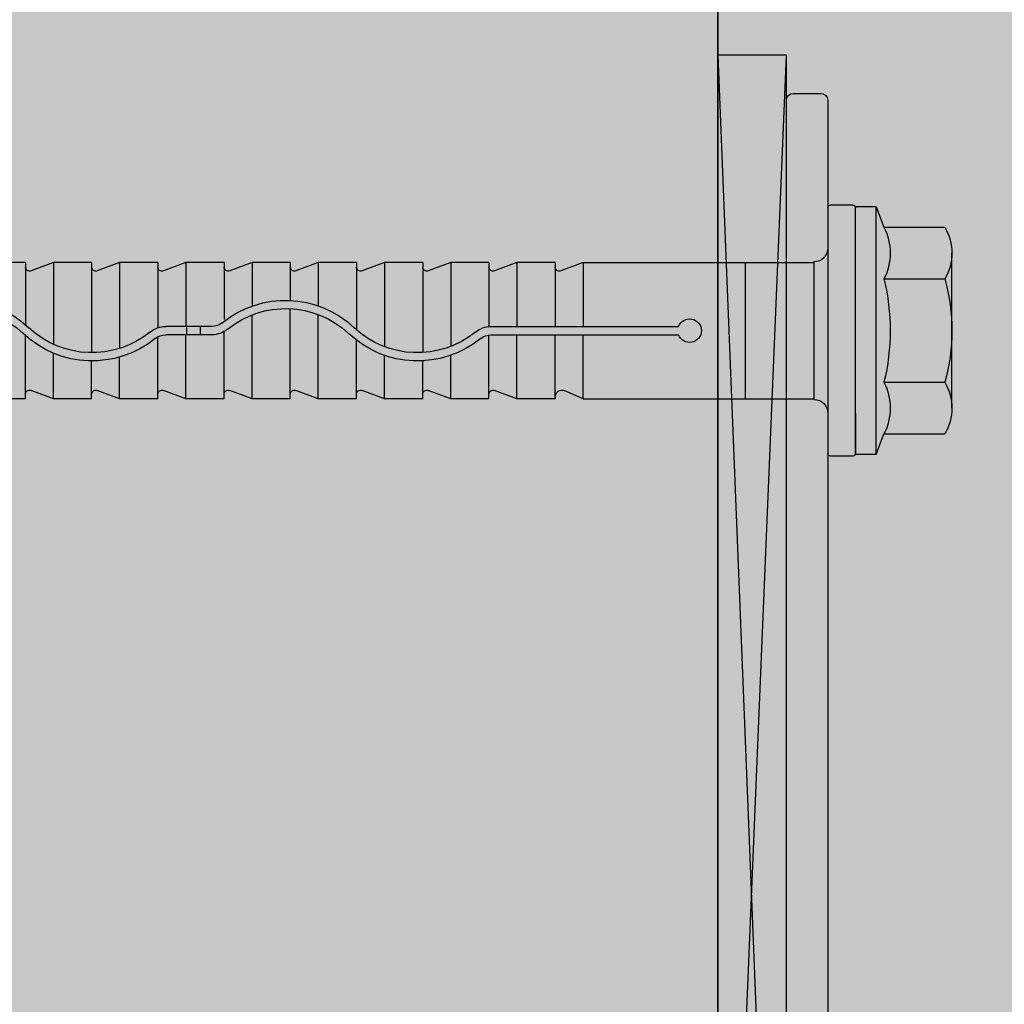
# Model space of a CAD drawing. Units: millimetres. Extents: x -358390 to -165483, y 96743 to 207920.
# Drawn here: x -181150 to -181078, y 200495 to 200567 of the extents above; entities that cross this region are included whole.
import ezdxf

# ---------------------------------------------------------------- set-up
doc = ezdxf.new("R2010")
doc.units = ezdxf.units.MM
doc.linetypes.add('SOLID', pattern=[0])
doc.layers.add('GIP-Bauseits', color=8, linetype='Continuous')

# ---------------------------------------------------------------- blocks, each defined once
blk = doc.blocks.new('*U158')
at = {"linetype": 'ByBlock'}
h = blk.add_hatch(dxfattribs=at)
h.set_pattern_fill('H1INSUN1', color=256, pattern_type=2)
h.set_pattern_definition([(67.38013459999999, (944.3818220505884, 738.9999999999998), (3.150356747028127e-06, 100.0000003076922), [25.99999999999999, -1274]), (67.38013459999999, (1044.381822050588, 738.9999999999998), (3.150356747028127e-06, 100.0000003076922), [25.99999999999999, -1274]), (67.38013459999999, (1144.381822050588, 738.9999999999998), (3.150356747028127e-06, 100.0000003076922), [25.99999999999999, -1274]), (67.38013459999999, (1244.381822050588, 738.9999999999998), (3.150356747028127e-06, 100.0000003076922), [25.99999999999999, -1274]), (67.38013459999999, (1344.381822050588, 738.9999999999998), (3.150356747028127e-06, 100.0000003076922), [25.99999999999999, -1274]), (112.2490234, (1028.381822050588, 738.9999999999998), (-2.38241202765721e-06, 99.99999827928437), [23.7697277, -2353.203125]), (112.2490234, (1128.381822050588, 738.9999999999998), (-2.38241202765721e-06, 99.99999827928437), [23.7697277, -2353.203125]), (112.2490234, (1228.381822050588, 738.9999999999998), (-2.38241202765721e-06, 99.99999827928437), [23.7697277, -2353.203125]), (112.2490234, (1328.381822050588, 738.9999999999998), (-2.38241202765721e-06, 99.99999827928437), [23.7697277, -2353.203125]), (112.2490234, (1428.381822050588, 738.9999999999998), (-2.38241202765721e-06, 99.99999827928437), [23.7697277, -2353.203125]), (112.2490234, (1528.381822050588, 738.9999999999998), (-2.38241202765721e-06, 99.99999827928437), [23.7697277, -2353.203125]), (112.2490234, (1628.381822050588, 738.9999999999998), (-2.38241202765721e-06, 99.99999827928437), [23.7697277, -2353.203125]), (112.2490234, (1728.381822050588, 738.9999999999998), (-2.38241202765721e-06, 99.99999827928437), [23.7697277, -2353.203125]), (112.2490234, (1828.381822050588, 738.9999999999998), (-2.38241202765721e-06, 99.99999827928437), [23.7697277, -2353.203125]), (247.7509918, (1003.381822050588, 760.9999999999997), (-7.070251179186471e-06, 99.9999996129151), [23.76972769999995, -2353.203124999995]), (247.7509918, (1103.381822050588, 760.9999999999997), (-7.070251179186471e-06, 99.9999996129151), [23.76972769999995, -2353.203124999995]), (247.7509918, (1203.381822050588, 760.9999999999997), (-7.070251179186471e-06, 99.9999996129151), [23.76972769999995, -2353.203124999995]), (247.7509918, (1303.381822050588, 760.9999999999997), (-7.070251179186471e-06, 99.9999996129151), [23.76972769999995, -2353.203124999995]), (247.7509918, (1403.381822050588, 760.9999999999997), (-7.070251179186471e-06, 99.9999996129151), [23.76972769999995, -2353.203124999995]), (247.7509918, (1503.381822050588, 760.9999999999997), (-7.070251179186471e-06, 99.9999996129151), [23.76972769999995, -2353.203124999995]), (247.7509918, (1603.381822050588, 760.9999999999997), (-7.070251179186471e-06, 99.9999996129151), [23.76972769999995, -2353.203124999995]), (247.7509918, (1703.381822050589, 760.9999999999997), (-7.070251179186471e-06, 99.9999996129151), [23.76972769999995, -2353.203124999995]), (247.7509918, (1803.381822050588, 760.9999999999997), (-7.070251179186471e-06, 99.9999996129151), [23.76972769999995, -2353.203124999995]), (292.6198654, (968.3818220505884, 762.9999999999998), (-3.150356747028127e-06, 100.0000003076922), [26, -1274]), (292.6198654, (1068.381822050588, 762.9999999999998), (-3.150356747028127e-06, 100.0000003076922), [26, -1274]), (292.6198654, (1168.381822050588, 762.9999999999998), (-3.150356747028127e-06, 100.0000003076922), [26, -1274]), (292.6198654, (1268.381822050588, 762.9999999999998), (-3.150356747028127e-06, 100.0000003076922), [26, -1274]), (292.6198654, (1368.381822050588, 762.9999999999998), (-3.150356747028127e-06, 100.0000003076922), [26, -1274]), (81.8698959, (939.3818220505884, 721.9999999999998), (4.942118795980832e-06, 99.99999966249106), [7.071067809999987, -700.0357055699985]), (68.1985931, (940.3818220505884, 728.9999999999998), (-9.858241085680675e-07, 100.0000011859525), [10.7703295, -527.7461548]), (68.1985931, (1040.381822050588, 728.9999999999998), (-9.858241085680675e-07, 100.0000011859525), [10.7703295, -527.7461548]), (291.8014069, (978.3818220505884, 738.9999999999998), (9.858241085680675e-07, 100.0000011859525), [10.7703295, -527.7461548]), (291.8014069, (1078.381822050588, 738.9999999999998), (9.858241085680675e-07, 100.0000011859525), [10.7703295, -527.7461548]), (278.1301041, (982.3818220505884, 728.9999999999998), (-4.942118795980832e-06, 99.99999966249106), [7.071067809999987, -700.0357055699985]), (278.1301041, (939.3818220505884, 721.9999999999998), (-4.942118795980832e-06, 99.99999966249106), [7.071067809999987, -700.0357055699985]), (296.5650482, (940.3818220505884, 714.9999999999998), (1.752436467938878e-06, 99.99999760741669), [6.708203800000001, -216.8985901]), (315, (943.3818220505884, 708.9999999999998), (-7.105427357601002e-15, 99.99999997361817), [7.071067809999997, -134.3502959999999]), (326.3099327, (948.3818220505884, 703.9999999999998), (-3.583935253459458e-06, 99.99999643704996), [3.605551200000001, -356.9495850000001]), (326.3099327, (1048.381822050588, 703.9999999999998), (-3.583935253459458e-06, 99.99999643704996), [3.605551200000001, -356.9495850000001]), (326.3099327, (1148.381822050588, 703.9999999999998), (-3.583935253459458e-06, 99.99999643704996), [3.605551200000001, -356.9495850000001]), (341.565052, (951.3818220505884, 701.9999999999998), (-2.029815924231571e-07, 100.0000017971736), [3.162277700000001, -313.0654907200001]), (341.565052, (1051.381822050588, 701.9999999999998), (-2.029815924231571e-07, 100.0000017971736), [3.162277700000001, -313.0654907200001]), (341.565052, (1151.381822050588, 701.9999999999998), (-2.029815924231571e-07, 100.0000017971736), [3.162277700000001, -313.0654907200001]), (341.565052, (954.3818220505884, 700.9999999999998), (-2.029815924231571e-07, 100.0000017971736), [3.162277700000001, -313.0654907200001]), (341.565052, (1054.381822050588, 700.9999999999998), (-2.029815924231571e-07, 100.0000017971736), [3.162277700000001, -313.0654907200001]), (341.565052, (1154.381822050588, 700.9999999999998), (-2.029815924231571e-07, 100.0000017971736), [3.162277700000001, -313.0654907200001]), (0, (957.3818220505884, 699.9999999999998), (0, 99.99999999999996), [8, -92]), (18.434948, (965.3818220505884, 699.9999999999998), (2.029815924231571e-07, 100.0000017971736), [3.162277699999996, -313.0654907199996]), (18.434948, (1065.381822050588, 699.9999999999998), (2.029815924231571e-07, 100.0000017971736), [3.162277699999996, -313.0654907199996]), (18.434948, (1165.381822050588, 699.9999999999998), (2.029815924231571e-07, 100.0000017971736), [3.162277699999996, -313.0654907199996]), (18.434948, (968.3818220505884, 700.9999999999998), (2.029815924231571e-07, 100.0000017971736), [3.162277699999996, -313.0654907199996]), (18.434948, (1068.381822050588, 700.9999999999998), (2.029815924231571e-07, 100.0000017971736), [3.162277699999996, -313.0654907199996]), (18.434948, (1168.381822050588, 700.9999999999998), (2.029815924231571e-07, 100.0000017971736), [3.162277699999996, -313.0654907199996]), (33.69006729999998, (971.3818220505884, 701.9999999999998), (3.583935253459458e-06, 99.99999643704996), [3.605551199999999, -356.9495849999999]), (33.69006729999998, (1071.381822050588, 701.9999999999998), (3.583935253459458e-06, 99.99999643704996), [3.605551199999999, -356.9495849999999]), (33.69006729999998, (1171.381822050588, 701.9999999999998), (3.583935253459458e-06, 99.99999643704996), [3.605551199999999, -356.9495849999999]), (45, (974.3818220505884, 703.9999999999998), (7.105427357601002e-15, 99.99999997361817), [7.07106781, -134.350296]), (63.43495179999999, (979.3818220505884, 708.9999999999998), (-1.752436467938878e-06, 99.99999760741669), [6.7082038, -216.8985901]), (81.8698959, (982.3818220505884, 714.9999999999998), (4.942118795980832e-06, 99.99999966249106), [7.071067809999987, -700.0357055699985]), (81.8698959, (989.3818220505884, 721.9999999999998), (4.942118795980832e-06, 99.99999966249106), [7.071067809999987, -700.0357055699985]), (68.1985931, (990.3818220505884, 728.9999999999998), (-9.858241085680675e-07, 100.0000011859525), [10.7703295, -527.7461548]), (68.1985931, (1090.381822050588, 728.9999999999998), (-9.858241085680675e-07, 100.0000011859525), [10.7703295, -527.7461548]), (291.8014069, (1028.381822050588, 738.9999999999998), (9.858241085680675e-07, 100.0000011859525), [10.7703295, -527.7461548]), (291.8014069, (1128.381822050588, 738.9999999999998), (9.858241085680675e-07, 100.0000011859525), [10.7703295, -527.7461548]), (278.1301041, (1032.381822050588, 728.9999999999998), (-4.942118795980832e-06, 99.99999966249106), [7.071067809999987, -700.0357055699985]), (278.1301041, (989.3818220505884, 721.9999999999998), (-4.942118795980832e-06, 99.99999966249106), [7.071067809999987, -700.0357055699985]), (296.5650482, (990.3818220505884, 714.9999999999998), (1.752436467938878e-06, 99.99999760741669), [6.708203800000001, -216.8985901]), (315, (993.3818220505884, 708.9999999999998), (-7.105427357601002e-15, 99.99999997361817), [7.071067809999997, -134.3502959999999]), (326.3099327, (998.3818220505884, 703.9999999999998), (-3.583935253459458e-06, 99.99999643704996), [3.605551200000001, -356.9495850000001]), (326.3099327, (1098.381822050588, 703.9999999999998), (-3.583935253459458e-06, 99.99999643704996), [3.605551200000001, -356.9495850000001]), (326.3099327, (1198.381822050588, 703.9999999999998), (-3.583935253459458e-06, 99.99999643704996), [3.605551200000001, -356.9495850000001]), (341.565052, (1001.381822050588, 701.9999999999998), (-2.029815924231571e-07, 100.0000017971736), [3.162277700000001, -313.0654907200001]), (341.565052, (1101.381822050588, 701.9999999999998), (-2.029815924231571e-07, 100.0000017971736), [3.162277700000001, -313.0654907200001]), (341.565052, (1201.381822050588, 701.9999999999998), (-2.029815924231571e-07, 100.0000017971736), [3.162277700000001, -313.0654907200001]), (341.565052, (1004.381822050588, 700.9999999999998), (-2.029815924231571e-07, 100.0000017971736), [3.162277700000001, -313.0654907200001]), (341.565052, (1104.381822050588, 700.9999999999998), (-2.029815924231571e-07, 100.0000017971736), [3.162277700000001, -313.0654907200001]), (341.565052, (1204.381822050588, 700.9999999999998), (-2.029815924231571e-07, 100.0000017971736), [3.162277700000001, -313.0654907200001]), (0, (1007.381822050588, 699.9999999999998), (0, 99.99999999999996), [8, -92]), (18.434948, (1015.381822050588, 699.9999999999998), (2.029815924231571e-07, 100.0000017971736), [3.162277699999996, -313.0654907199996]), (18.434948, (1115.381822050588, 699.9999999999998), (2.029815924231571e-07, 100.0000017971736), [3.162277699999996, -313.0654907199996]), (18.434948, (1215.381822050588, 699.9999999999998), (2.029815924231571e-07, 100.0000017971736), [3.162277699999996, -313.0654907199996]), (18.434948, (1018.381822050588, 700.9999999999998), (2.029815924231571e-07, 100.0000017971736), [3.162277699999996, -313.0654907199996]), (18.434948, (1118.381822050588, 700.9999999999998), (2.029815924231571e-07, 100.0000017971736), [3.162277699999996, -313.0654907199996]), (18.434948, (1218.381822050588, 700.9999999999998), (2.029815924231571e-07, 100.0000017971736), [3.162277699999996, -313.0654907199996]), (33.69006729999998, (1021.381822050588, 701.9999999999998), (3.583935253459458e-06, 99.99999643704996), [3.605551199999999, -356.9495849999999]), (33.69006729999998, (1121.381822050588, 701.9999999999998), (3.583935253459458e-06, 99.99999643704996), [3.605551199999999, -356.9495849999999]), (33.69006729999998, (1221.381822050588, 701.9999999999998), (3.583935253459458e-06, 99.99999643704996), [3.605551199999999, -356.9495849999999]), (45, (1024.381822050588, 703.9999999999998), (7.105427357601002e-15, 99.99999997361817), [7.07106781, -134.350296]), (63.43495179999999, (1029.381822050588, 708.9999999999998), (-1.752436467938878e-06, 99.99999760741669), [6.7082038, -216.8985901]), (81.8698959, (1032.381822050588, 714.9999999999998), (4.942118795980832e-06, 99.99999966249106), [7.071067809999987, -700.0357055699985]), (81.8698959, (964.3818220505884, 777.9999999999998), (4.942118795980832e-06, 99.99999966249106), [7.071067809999987, -700.0357055699985]), (63.43495179999999, (965.3818220505884, 784.9999999999997), (-1.752436467938878e-06, 99.99999760741669), [6.7082038, -216.8985901]), (45, (968.3818220505884, 790.9999999999998), (7.105427357601002e-15, 99.99999997361817), [7.07106781, -134.350296]), (33.69006729999998, (973.3818220505884, 795.9999999999997), (3.583935253459458e-06, 99.99999643704996), [3.605551199999999, -356.9495849999999]), (33.69006729999998, (1073.381822050588, 795.9999999999997), (3.583935253459458e-06, 99.99999643704996), [3.605551199999999, -356.9495849999999]), (33.69006729999998, (1173.381822050588, 795.9999999999997), (3.583935253459458e-06, 99.99999643704996), [3.605551199999999, -356.9495849999999]), (18.434948, (976.3818220505884, 797.9999999999997), (2.029815924231571e-07, 100.0000017971736), [3.162277699999996, -313.0654907199996]), (18.434948, (1076.381822050588, 797.9999999999997), (2.029815924231571e-07, 100.0000017971736), [3.162277699999996, -313.0654907199996]), (18.434948, (1176.381822050588, 797.9999999999997), (2.029815924231571e-07, 100.0000017971736), [3.162277699999996, -313.0654907199996]), (18.434948, (979.3818220505884, 798.9999999999997), (2.029815924231571e-07, 100.0000017971736), [3.162277699999996, -313.0654907199996]), (18.434948, (1079.381822050588, 798.9999999999997), (2.029815924231571e-07, 100.0000017971736), [3.162277699999996, -313.0654907199996]), (18.434948, (1179.381822050588, 798.9999999999997), (2.029815924231571e-07, 100.0000017971736), [3.162277699999996, -313.0654907199996]), (0, (982.3818220505884, 799.9999999999997), (0, 99.99999999999996), [8, -92]), (341.565052, (990.3818220505884, 799.9999999999997), (-2.029815924231571e-07, 100.0000017971736), [3.162277700000001, -313.0654907200001]), (341.565052, (1090.381822050588, 799.9999999999997), (-2.029815924231571e-07, 100.0000017971736), [3.162277700000001, -313.0654907200001]), (341.565052, (1190.381822050588, 799.9999999999997), (-2.029815924231571e-07, 100.0000017971736), [3.162277700000001, -313.0654907200001]), (341.565052, (993.3818220505884, 798.9999999999997), (-2.029815924231571e-07, 100.0000017971736), [3.162277700000001, -313.0654907200001]), (341.565052, (1093.381822050588, 798.9999999999997), (-2.029815924231571e-07, 100.0000017971736), [3.162277700000001, -313.0654907200001]), (341.565052, (1193.381822050588, 798.9999999999997), (-2.029815924231571e-07, 100.0000017971736), [3.162277700000001, -313.0654907200001]), (326.3099327, (996.3818220505884, 797.9999999999997), (-3.583935253459458e-06, 99.99999643704996), [3.605551200000001, -356.9495850000001]), (326.3099327, (1096.381822050588, 797.9999999999997), (-3.583935253459458e-06, 99.99999643704996), [3.605551200000001, -356.9495850000001]), (326.3099327, (1196.381822050588, 797.9999999999997), (-3.583935253459458e-06, 99.99999643704996), [3.605551200000001, -356.9495850000001]), (315, (999.3818220505884, 795.9999999999997), (-7.105427357601002e-15, 99.99999997361817), [7.071067809999997, -134.3502959999999]), (296.5650482, (1004.381822050588, 790.9999999999998), (1.752436467938878e-06, 99.99999760741669), [6.708203800000001, -216.8985901]), (278.1301041, (1007.381822050588, 784.9999999999997), (-4.942118795980832e-06, 99.99999966249106), [7.071067809999987, -700.0357055699985]), (278.1301041, (964.3818220505884, 777.9999999999998), (-4.942118795980832e-06, 99.99999966249106), [7.071067809999987, -700.0357055699985]), (290.5560454999999, (965.3818220505884, 770.9999999999997), (1.254493909641496e-06, 100.0000023019941), [8.54400349999999, -845.8563842999991]), (290.5560454999999, (1065.381822050588, 770.9999999999997), (1.254493909641496e-06, 100.0000023019941), [8.54400349999999, -845.8563842999991]), (290.5560454999999, (1165.381822050588, 770.9999999999997), (1.254493909641496e-06, 100.0000023019941), [8.54400349999999, -845.8563842999991]), (68.1985931, (1003.381822050588, 760.9999999999997), (-9.858241085680675e-07, 100.0000011859525), [10.7703295, -527.7461548]), (68.1985931, (1103.381822050588, 760.9999999999997), (-9.858241085680675e-07, 100.0000011859525), [10.7703295, -527.7461548]), (81.8698959, (1007.381822050588, 770.9999999999997), (4.942118795980832e-06, 99.99999966249106), [7.071067809999987, -700.0357055699985]), (0, (936.3818220505884, 799.9999999999997), (0, 99.99999999999996), [4, -96]), (341.565052, (940.3818220505884, 799.9999999999997), (-2.029815924231571e-07, 100.0000017971736), [3.162277700000001, -313.0654907200001]), (341.565052, (1040.381822050588, 799.9999999999997), (-2.029815924231571e-07, 100.0000017971736), [3.162277700000001, -313.0654907200001]), (341.565052, (1140.381822050588, 799.9999999999997), (-2.029815924231571e-07, 100.0000017971736), [3.162277700000001, -313.0654907200001]), (341.565052, (943.3818220505884, 798.9999999999997), (-2.029815924231571e-07, 100.0000017971736), [3.162277700000001, -313.0654907200001]), (341.565052, (1043.381822050588, 798.9999999999997), (-2.029815924231571e-07, 100.0000017971736), [3.162277700000001, -313.0654907200001]), (341.565052, (1143.381822050588, 798.9999999999997), (-2.029815924231571e-07, 100.0000017971736), [3.162277700000001, -313.0654907200001]), (326.3099327, (946.3818220505884, 797.9999999999997), (-3.583935253459458e-06, 99.99999643704996), [3.605551200000001, -356.9495850000001]), (326.3099327, (1046.381822050588, 797.9999999999997), (-3.583935253459458e-06, 99.99999643704996), [3.605551200000001, -356.9495850000001]), (326.3099327, (1146.381822050588, 797.9999999999997), (-3.583935253459458e-06, 99.99999643704996), [3.605551200000001, -356.9495850000001]), (315, (949.3818220505884, 795.9999999999997), (-7.105427357601002e-15, 99.99999997361817), [7.071067809999997, -134.3502959999999]), (296.5650482, (954.3818220505884, 790.9999999999998), (1.752436467938878e-06, 99.99999760741669), [6.708203800000001, -216.8985901]), (278.1301041, (957.3818220505884, 784.9999999999997), (-4.942118795980832e-06, 99.99999966249106), [7.071067809999987, -700.0357055699985]), (69.4439545, (954.3818220505884, 762.9999999999998), (-1.254493909641496e-06, 100.0000023019941), [8.544003499999997, -845.8563842999997]), (69.4439545, (1054.381822050588, 762.9999999999998), (-1.254493909641496e-06, 100.0000023019941), [8.544003499999997, -845.8563842999997]), (69.4439545, (1154.381822050588, 762.9999999999998), (-1.254493909641496e-06, 100.0000023019941), [8.544003499999997, -845.8563842999997]), (81.8698959, (957.3818220505884, 770.9999999999997), (4.942118795980832e-06, 99.99999966249106), [7.071067809999987, -700.0357055699985]), (81.8698959, (1014.381822050588, 777.9999999999998), (4.942118795980832e-06, 99.99999966249106), [7.071067809999987, -700.0357055699985]), (63.43495179999999, (1015.381822050588, 784.9999999999997), (-1.752436467938878e-06, 99.99999760741669), [6.7082038, -216.8985901]), (45, (1018.381822050588, 790.9999999999998), (7.105427357601002e-15, 99.99999997361817), [7.07106781, -134.350296]), (33.69006729999998, (1023.381822050588, 795.9999999999997), (3.583935253459458e-06, 99.99999643704996), [3.605551199999999, -356.9495849999999]), (33.69006729999998, (1123.381822050588, 795.9999999999997), (3.583935253459458e-06, 99.99999643704996), [3.605551199999999, -356.9495849999999]), (33.69006729999998, (1223.381822050588, 795.9999999999997), (3.583935253459458e-06, 99.99999643704996), [3.605551199999999, -356.9495849999999]), (18.434948, (1026.381822050588, 797.9999999999997), (2.029815924231571e-07, 100.0000017971736), [3.162277699999996, -313.0654907199996]), (18.434948, (1126.381822050588, 797.9999999999997), (2.029815924231571e-07, 100.0000017971736), [3.162277699999996, -313.0654907199996]), (18.434948, (1226.381822050588, 797.9999999999997), (2.029815924231571e-07, 100.0000017971736), [3.162277699999996, -313.0654907199996]), (18.434948, (1029.381822050588, 798.9999999999997), (2.029815924231571e-07, 100.0000017971736), [3.162277699999996, -313.0654907199996]), (18.434948, (1129.381822050588, 798.9999999999997), (2.029815924231571e-07, 100.0000017971736), [3.162277699999996, -313.0654907199996]), (18.434948, (1229.381822050588, 798.9999999999997), (2.029815924231571e-07, 100.0000017971736), [3.162277699999996, -313.0654907199996]), (0, (1032.381822050588, 799.9999999999997), (0, 99.99999999999996), [4, -96]), (278.1301041, (1014.381822050588, 777.9999999999998), (-4.942118795980832e-06, 99.99999966249106), [7.071067809999987, -700.0357055699985]), (291.8014069, (1015.381822050588, 770.9999999999997), (9.858241085680675e-07, 100.0000011859525), [10.7703295, -527.7461548]), (291.8014069, (1115.381822050588, 770.9999999999997), (9.858241085680675e-07, 100.0000011859525), [10.7703295, -527.7461548])])
h.paths.add_polyline_path([(0, 100), (1300.000000000011, 100), (1300.000000000011, 0), (0, 0)])
blk.add_lwpolyline([(0, 100), (1300.000000000011, 100), (1300.000000000011, 0), (0, 0)], close=True)
blk = doc.blocks.new('GIP-Rohbau_1')
h = blk.add_hatch()
h.set_pattern_fill('JIS_STN_2.5', color=256, scale=20)
h.set_pattern_definition([(45, (0, 0), (-35.35533905932737, 35.35533905932738), []), (45, (35.29999999998836, 0), (-35.35533905932737, 35.35533905932738), [24, -10])])
h.paths.add_polyline_path([(4904.811996181787, -3964.652834016131), (4904.811996181787, -5364.652834016131), (3054.811996181787, -5364.652834016131), (3054.811996181787, -6764.652834016131), (2254.811996181787, -6764.652834016131), (2254.811996181787, -6964.652834016131), (3254.811996181787, -6964.652834016131), (3254.811996181787, -5564.652834016131), (5104.811996181787, -5564.652834016131), (5104.811996181787, -3964.652834016131)])
blk.add_lwpolyline([(4904.811996181787, -3964.652834016131), (4904.811996181787, -5364.652834016131), (3054.811996181787, -5364.652834016131), (3054.811996181787, -6764.652834016131), (2254.811996181787, -6764.652834016131), (2254.811996181787, -6964.652834016131), (3254.811996181787, -6964.652834016131), (3254.811996181787, -5564.652834016131), (5104.811996181787, -5564.652834016131), (5104.811996181787, -3964.652834016131)], close=True)
at = {"transparency": 33554687, "xscale": -1, "rotation": 270}
blk.add_blockref('*U158', (3254.811996181787, -6964.652834016131), dxfattribs=at)
blk = doc.blocks.new('00020 Verankerungsmittel')
for p, q in [((-3.5040485830159, 9.000002051569709), (-4.078965062394217, 7.505552051569567)), ((-3.5040485830159, 9.000000000000227), (-2.0040485830159, 9.000000000000227)), ((-2.004048583015902, -8.999999999999773), (-2.0040485830159, 9.000000000000227)), ((1.012044534412781, 5.000000000000227), (1.01204453441278, -4.999999999999773)), ((17.7759514169843, 4.950000000000044), (1.012044534412781, 4.950000000000045)), ((5.996627053893463, 4.950000000000045), (5.996627053893461, -4.949999999999592)), ((7.996627053893463, 4.950000000000045), (7.996627053893461, -4.949999999999819)), ((17.7759514169843, 4.950000000000271), (17.7759514169843, 0.3000000000001797)), ((17.7759514169843, 4.950000000000044), (19.40025190105007, 4.338494755463668)), ((19.80595141698404, 4.950000000000043), (22.58595141698424, 4.950000000000043)), ((19.80595141698404, 4.950000000000043), (19.80595141698404, 0.3000000000001795)), ((22.58595141698424, 4.950000000000043), (22.58595141698424, 0.3000000000001791)), ((22.58595141698424, 4.950000000000043), (24.21025190105001, 4.338494755463668)), ((24.61595141698399, 4.950000000000043), (24.61595141698399, 0.2930952217836845)), ((24.61595141698399, 4.950000000000043), (27.39595141698419, 4.950000000000042)), ((27.39595141698419, 4.950000000000042), (27.39595141698419, 0.3000000000001786)), ((27.39595141698419, 4.950000000000042), (27.39595141698419, -1.147860634810971)), ((27.39595141698419, 4.950000000000042), (29.02025190104996, 4.338494755463667)), ((29.42595141698393, 4.950000000000042), (29.42595141698393, -1.591168825020535)), ((29.42595141698393, 4.950000000000042), (32.20595141698413, 4.950000000000042)), ((32.20595141698413, 4.950000000000042), (33.83025190105036, 4.338494755463667)), ((32.20595141698413, 4.950000000000269), (32.20595141698413, 0.300000000000178)), ((32.20595141698413, 4.950000000000042), (32.20595141698413, -1.165019385658074)), ((34.23595141698388, 4.950000000000268), (34.23595141698388, 0.05516567765766503)), ((34.23595141698388, 4.950000000000041), (37.01595141698408, 4.950000000000041)), ((37.01595141698408, 4.950000000000041), (37.01595141698408, 1.798563869094546)), ((37.01595141698408, 4.950000000000041), (37.01595141698408, 2.374877933802732)), ((37.01595141698408, 4.950000000000041), (38.64025190105031, 4.338494755463667)), ((39.04595141698428, 4.950000000000041), (39.04595141698428, 2.192732733215275)), ((39.04595141698428, 4.950000000000041), (41.82595141698403, 4.95000000000004)), ((41.82595141698403, 4.95000000000004), (41.82595141698403, 1.783584539970201)), ((41.82595141698403, 4.95000000000004), (41.82595141698403, 2.280784524640007)), ((41.82595141698403, 4.95000000000004), (43.45025190105025, 4.338494755463666)), ((43.85595141698423, 4.95000000000004), (46.63595141698397, 4.95000000000004)), ((43.85595141698423, 4.95000000000004), (43.85595141698423, 0.809458377798359)), ((46.63595141698397, 4.95000000000004), (46.63595141698397, 0.3000000000001762)), ((46.63595141698397, 4.95000000000004), (46.63595141698397, 0.3000000000001762)), ((46.63595141698397, 4.95000000000004), (48.2602519010502, 4.338494755463665)), ((48.66595141698417, 4.950000000000039), (48.66595141698417, 0.2075303218318763)), ((48.66595141698417, 4.950000000000039), (51.44595141698392, 4.950000000000039)), ((51.44595141698392, 4.950000000000039), (51.44595141698392, 0.3000000000001756)), ((51.44595141698392, 4.950000000000039), (51.44595141698392, -1.293061502284906)), ((51.44595141698392, 4.950000000000039), (53.07025190105014, 4.338494755463665)), ((53.47595141698412, 4.950000000000267), (53.47595141698412, -1.60293961422645)), ((53.47595141698412, 4.950000000000039), (56.25595141698432, 4.950000000000038)), ((56.25595141698432, 4.950000000000038), (57.88025190105009, 4.338494755463664)), ((56.25595141698432, 4.950000000000038), (56.25595141698432, 0.300000000000175)), ((56.25595141698432, 4.950000000000038), (56.25595141698432, -0.9918323651254537)), ((58.28595141698406, 4.950000000000038), (58.28595141698406, 0.4295539243978438)), ((58.28595141698406, 4.950000000000038), (61.06595141698426, 4.950000000000038)), ((-4.078965062393762, 3.752777051569638), (-8.504047406084737, 3.752777051569638)), ((39.04595141698428, -4.949999999999823), (39.04595141698428, 1.594588226804257)), ((37.01595141698408, -4.949999999999823), (37.01595141698408, 1.168117090187475)), ((41.82595141698403, -4.949999999999823), (41.82595141698403, 1.142585311494935)), ((24.4558588724517, 0.3001500000002549), (10.83653556465379, 0.3001500000002566)), ((44.74831842728327, 0.3001504531798618), (48.09275230345702, 0.300150000000252)), ((45.59595141698401, 0.3001502841223044), (45.59595141698401, -0.3001499999998088)), ((46.59595141698401, 0.3001501486198719), (46.59595141698401, -0.3001499999998089)), ((24.45623366956852, -0.3001499999998062), (10.83653556465379, -0.3001499999998045)), ((17.7759514169843, -4.94999999999982), (17.7759514169843, -0.2999999999997293)), ((19.80595141698404, -4.869168484145805), (19.80595141698404, -0.2999999999997296)), ((22.58595141698424, -4.949999999999821), (22.58595141698424, -0.2999999999997299)), ((24.61595141698399, -4.949999999999821), (24.61595141698399, -0.3106500036540213)), ((34.23595141698388, -4.949999999999823), (34.23595141698388, -0.7008252166758708)), ((37.01595141698408, -4.949999999999823), (37.01595141698408, -0.2999999999997317)), ((41.82595141698403, -4.949999999999823), (41.82595141698403, -0.2999999999997323)), ((43.85595141698377, -4.949999999999823), (43.85595141698423, -0.06615461153183415)), ((44.74823332138976, -0.3001499999998087), (48.09312710057429, -0.3001499999998091)), ((46.63595141698397, -4.949999999999823), (46.63595141698397, -0.2999999999997329)), ((46.63595141698397, -4.949999999999823), (46.63595141698397, -0.2999999999997329)), ((48.66595141698417, -4.949999999999824), (48.66595141698417, -0.4429906327138783)), ((58.28595141698406, -4.949999999999825), (58.28595141698406, -0.3593393875764904)), ((27.39595141698419, -4.949999999999822), (27.39595141698419, -1.788438708978223)), ((32.20595141698413, -4.950000000000049), (32.20595141698413, -1.79585333836781)), ((51.44595141698392, -4.949999999999824), (51.44595141698392, -1.920188943660611)), ((56.25595141698432, -4.949999999999825), (56.25595141698432, -1.637582819412053)), ((27.39595141698419, -4.949999999999822), (27.39595141698419, -2.254926050879707)), ((29.42595141698393, -2.191047160636803), (29.42595141698393, -2.216611521035706)), ((29.42595141698393, -4.949999999999822), (29.42595141698393, -2.191047160636575)), ((32.20595141698413, -4.949999999999822), (32.20595141698413, -2.397542981499786)), ((51.44595141698392, -4.949999999999824), (51.44595141698392, -2.459850153017221)), ((53.06284484798971, -2.191047160636806), (53.06284484798971, -2.216611521035709)), ((53.47595141698412, -4.949999999999824), (53.47595141698412, -2.201222547096001)), ((56.25595141698432, -4.949999999999825), (56.25595141698432, -2.175892187863845)), ((-4.078965062393764, -3.752772948430219), (-8.50404802645562, -3.752772948430219)), ((17.7759514169843, -4.94999999999982), (1.01204453441278, -4.949999999999591)), ((17.7759514169843, -4.94999999999982), (19.10346041038747, -4.36200615821804)), ((19.80595141698404, -4.819168484145623), (19.80595141698404, -4.949999999999821)), ((19.80595141698404, -4.949999999999821), (22.58595141698424, -4.949999999999821)), ((22.58595141698424, -4.949999999999821), (24.21025190105001, -4.338494755463219)), ((24.61595141698399, -4.949999999999821), (27.39595141698419, -4.949999999999822)), ((27.39595141698419, -4.949999999999822), (29.02025190104996, -4.33849475546322)), ((29.42595141698393, -4.949999999999822), (32.20595141698413, -4.949999999999822)), ((32.20595141698413, -4.949999999999822), (33.83025190105036, -4.338494755463221)), ((34.23595141698388, -4.949999999999823), (37.01595141698408, -4.949999999999823)), ((37.01595141698408, -4.949999999999823), (38.64025190105031, -4.338494755463221)), ((39.04595141698428, -4.949999999999823), (41.82595141698403, -4.949999999999823)), ((41.82595141698403, -4.949999999999823), (43.45025190105025, -4.338494755463222)), ((43.85595141698423, -4.949999999999823), (46.63595141698397, -4.949999999999823)), ((46.63595141698397, -4.949999999999823), (48.2602519010502, -4.338494755463222)), ((48.66595141698417, -4.949999999999824), (51.44595141698392, -4.949999999999824)), ((51.44595141698392, -4.949999999999824), (53.07025190105014, -4.338494755463222)), ((53.47595141698412, -4.949999999999824), (56.25595141698432, -4.949999999999825)), ((56.25595141698432, -4.949999999999825), (57.88025190105009, -4.338494755463223)), ((58.28595141698406, -4.949999999999825), (61.06595141698426, -4.949999999999825)), ((-3.504048583015902, -8.999997948430291), (-4.078965062393764, -7.505547948430148)), ((-3.504048583015902, -8.999999999999773), (-2.004048583015902, -8.999999999999773))]:
    blk.add_line(p, q)
at = {"linetype": 'SOLID'}
for p, q in [((-3.504048583015902, -8.999997948430291), (-3.5040485830159, 9.000002051569709)), ((-4.078965062394217, 7.505552051569567), (-8.5040497599457, 7.505552051569567)), ((-9.004048583015901, 3.75277910313912), (-9.004048583015901, 5.629166603139084)), ((-9.004048583016356, -3.752770896860738), (-9.004048583015901, 3.75277910313912)), ((-9.004048583016356, -5.629158396860702), (-9.004048583016356, -3.752770896860738)), ((-4.078965062393764, -7.505547948430148), (-8.504047406084739, -7.505547948430148))]:
    blk.add_line(p, q, dxfattribs=at)
at = {"ltscale": 10}
for p, q in [((-2.004048582995892, 6.025566546414666), (-2.004048582995892, 8.91801619433204)), ((-1.803643724696484, 9.118421052631675), (-0.200404858299861, 9.118421052631675)), ((-4.536552088877509e-13, 8.91801619433204), (-1.092141998713315e-15, -8.918016194331813)), ((-2.004048583015902, -6.025566546414211), (-2.0040485830159, 6.025566546414666)), ((-2.004048583018631, -6.025566546414211), (-2.004048583003169, -8.918016194333177)), ((-1.803643724696486, -9.118421052631447), (-0.2004048582998632, -9.118421052631447))]:
    blk.add_line(p, q, dxfattribs=at)
for centre, radius, start, end in [((-1.803643724696484, 8.91801619433204), 0.2004048582995951, 89.99999999999999, 180), ((-0.200404858299861, 8.91801619433204), 0.2004048582995951, 0, 89.99999999999999), ((1.012044534412781, 6.012145748987905), 1.012044534412955, 180, 270), ((1.01204453441278, -6.012145748987905), 1.012044534413063, 89.99999999999999, 179.999999999987), ((-1.803643724691939, -8.918016194320217), 0.200404858311513, 180.0000000037389, 269.999999998567), ((-0.2004048582998632, -8.91801619433204), 0.2004048582994609, 269.9999999999479, 3.906862250722663e-11)]:
    blk.add_arc(centre, radius, start, end, dxfattribs=at)
for centre, radius, start, end in [((-5.233218532859609, 5.629166603139084), 3.770830050156319, 150.1582625422025, 209.8417374577975), ((-0.3919316733358749, 5.629164551569602), 4.137033389058728, 153.0277630438816, 206.97223695613), ((19.50595141698432, 4.61925731053702), 0.3, 249.3699999999879, 0), ((24.31595141698426, 4.61925731053702), 0.3, 249.3699999999879, 0), ((29.12595141698421, 4.619257310537019), 0.3, 249.3699999999879, 0), ((33.93595141698415, 4.619257310537018), 0.3, 249.3699999999879, 0), ((38.7459514169841, 4.619257310537018), 0.3, 249.3699999999879, 0), ((43.55595141698404, 4.619257310537018), 0.3, 249.3699999999879, 0), ((48.36595141698399, 4.619257310537017), 0.3, 249.3699999999879, 0), ((53.17595141698393, 4.619257310537017), 0.3, 249.3699999999879, 0), ((57.98595141698388, 4.619257310537016), 0.3, 249.3699999999879, 0), ((5.329271617611084, 4.103138962166128e-06), 14.333320200627, 164.8218140677048, 195.1781859322951), ((11.34416849385207, 2.051569707393803e-06), 15.87313355624586, 166.3244771422756, 193.6755228577243), ((39.39963697789653, -5.05318772208398), 7.254547313273305, 50.78734175665719, 133.4322114526434), ((63.03653040890231, -5.053187722083984), 7.254547313273305, 50.78734175665719, 133.4322114526434), ((39.38786675818892, -5.077556060386319), 6.680899302462218, 50.78956505648687, 133.2397597700099), ((63.02476018919469, -5.077556060386322), 6.680899302462218, 50.78956505648687, 133.2397597700099), ((10.03595141698406, 2.261446258653112e-13), 0.855, 20.5517122806363, 339.4482877193637), ((24.4558588724517, -1.519849999999909), 1.82, 51.32347871899982, 89.99999999999999), ((29.82326203116736, 5.097748023420532), 6.700706256022777, 230.8551375476914, 313.2229301761742), ((44.74869322440009, 1.519850453179737), 1.82, 231.3234787189998, 270), ((44.74831842728327, 1.520150453179889), 1.219999999999999, 231.3266526026325, 270), ((48.09275230345702, -1.519849999999912), 1.82, 51.32347871899982, 89.99999999999999), ((53.46015546217268, 5.09774802342053), 6.700706256022777, 230.8551375476914, 313.2229301761742), ((24.45623366956852, -1.520149999999833), 1.219999999999999, 51.32665260263246, 89.99999999999999), ((29.81153275881297, 5.07215582117237), 7.273430451040737, 230.8414121024167, 313.4225768910103), ((48.09312710057429, -1.520149999999836), 1.219999999999999, 51.32665260263246, 89.99999999999999), ((53.44842618981875, 5.072155821172367), 7.273430451040737, 230.8414121024167, 313.4225768910103), ((-5.233218532860065, -5.629158396860702), 3.77083005015593, 150.1582625422025, 209.8417374577975), ((-0.3919316733349667, -5.629160448430639), 4.137033389059331, 153.0277630438816, 206.9722369560949), ((19.30595141698404, -4.819168484145623), 0.5, 0, 113.8899999999901), ((24.31595141698426, -4.619257310536571), 0.3, 0, 110.6300000000121), ((29.12595141698421, -4.619257310536572), 0.3, 0, 110.6300000000121), ((33.93595141698415, -4.619257310536573), 0.3, 0, 110.6300000000121), ((38.7459514169841, -4.619257310536573), 0.3, 0, 110.6300000000121), ((43.55595141698404, -4.619257310536574), 0.3, 0, 110.6300000000121), ((48.36595141698399, -4.619257310536574), 0.3, 0, 110.6300000000121), ((53.17595141698393, -4.619257310536574), 0.3, 0, 110.6300000000121), ((57.98595141698388, -4.619257310536575), 0.3, 0, 110.6300000000121)]:
    blk.add_arc(centre, radius, start, end)
blk = doc.blocks.new('*U203')
h = blk.add_hatch(color=252)
edge = h.paths.add_edge_path()
edge.add_arc((-2.999999999999995, 4.266349695424053), 2.999999999999994, 1.1368683772161603e-13, 45.00000000000023, ccw=False)
edge.add_line((0, 4.266349695424054), (0, -121.7336503045766))
edge.add_arc((-0.5, -121.7336503045766), 0.5, -90, 0, ccw=False)
edge.add_line((-0.5, -122.2336503045766), (-2.5, -122.2336503045768))
edge.add_arc((-2.50000000000028, -121.7336503045765), 0.50000000000027, 180.0000000000309, 270.00000000003206, ccw=False)
edge.add_line((-3.000000000000556, -121.7336503045768), (-2.999999999999767, 3.023709008303868))
edge.add_arc((-5.999999999999766, 3.023709008303886), 2.999999999999998, 359.9999999999997, 404.9999999999999)
edge.add_line((-3.878679656440124, 5.145029351863528), (-44.54513011654597, 45.81147981196941))
edge.add_arc((-47.05685503561451, 47.23596984234137), 2.887548080240221, 243.94027368779422, 330.44086011991755, ccw=False)
edge.add_line((-48.32537751691104, 44.64197974402867), (-80.14518267030552, 76.46178489742314))
edge.add_line((-80.14518267030552, 76.46178489742314), (-91.80064956350128, 79.31662140791025))
edge.add_line((-91.80064956350128, 79.31662140791025), (-91.56274652095972, 80.28791031567539))
edge.add_line((-91.56274652095972, 80.28791031567539), (-79.635751054479, 77.36656684396974))
edge.add_line((-79.635751054479, 77.36656684396974), (-47.61827073572434, 45.34908652521506))
edge.add_arc((-47.2455103987493, 47.74762548623116), 2.427331748305933, 261.1662490717488, 327.8635189303869)
edge.add_line((-45.19008616711304, 46.45643586253664), (-84.9386001800124, 86.20494987543617))
edge.add_arc((-84.58504678941912, 86.55850326602945), 0.500000000000004, 135, 225, ccw=False)
edge.add_line((-84.9386001800124, 86.91205665662272), (-83.52438661763945, 88.32627021899566))
edge.add_arc((-83.17083322704619, 87.9727168284024), 0.4999999999999839, 44.999999999998806, 135, ccw=False)
edge.add_line((-82.81727983645291, 88.32627021899566), (-0.8786796564403687, 6.3876700389837))
at = {"color": 252}
blk.add_lwpolyline([(-0.8786796564403647, 6.3876700389837, -0.1989123673796589), (0, 4.266349695424054), (0, -121.7336503045766, -0.414213562373095), (-0.5, -122.2336503045766), (-2.5, -122.2336503045768, -0.4142135623730971), (-3.000000000000556, -121.7336503045768), (-2.999999999999767, 3.023709008303868, 0.1989123673796596), (-3.878679656440124, 5.145029351863528), (-44.54513011654597, 45.81147981196941, -0.3964357882983113), (-48.32537751691104, 44.64197974402867), (-80.14518267030552, 76.46178489742314), (-91.80064956350128, 79.31662140791025), (-91.56274652095972, 80.28791031567539), (-79.635751054479, 77.36656684396974), (-47.61827073572434, 45.34908652521506, 0.2995258527795334), (-45.19008616711304, 46.45643586253664), (-84.9386001800124, 86.20494987543617, -0.4142135623730921), (-84.9386001800124, 86.91205665662272), (-83.52438661763945, 88.32627021899566, -0.4142135623730979), (-82.81727983645291, 88.32627021899566)], format="xyb", close=True, dxfattribs=at)

msp = doc.modelspace()

# ---------------------------------------------------------------- block references
at = {"layer": 'GIP-Bauseits', "color": 1}
msp.add_blockref('GIP-Rohbau_1', (-184353.9658450065, 207408.6340439974), dxfattribs=at)

# ---------------------------------------------------------------- next in the draw order: linework, layer by layer
msp.add_lwpolyline([(-181094.1538488254, 200438.9812099812), (-181094.1538488254, 200563.9812099812), (-181099.1538488254, 200563.9812099812), (-181099.1538488254, 200443.9812099812)], close=True)
for points in [[(-181099.1538488254, 200443.9812099812), (-181094.1538488254, 200563.9812099812)], [(-181099.1538488254, 200563.9812099812), (-181094.1538488254, 200438.9812099812)]]:
    msp.add_lwpolyline(points)

# ---------------------------------------------------------------- next in the draw order: block references
at = {"rotation": 180}
msp.add_blockref('*U203', (-181094.1602913361, 200438.9812099812), dxfattribs=at)
at = {"xscale": -1}
msp.add_blockref('00020 Verankerungsmittel', (-181091.1538488254, 200543.9812099812), dxfattribs=at)

doc.saveas('drawing.dxf')
